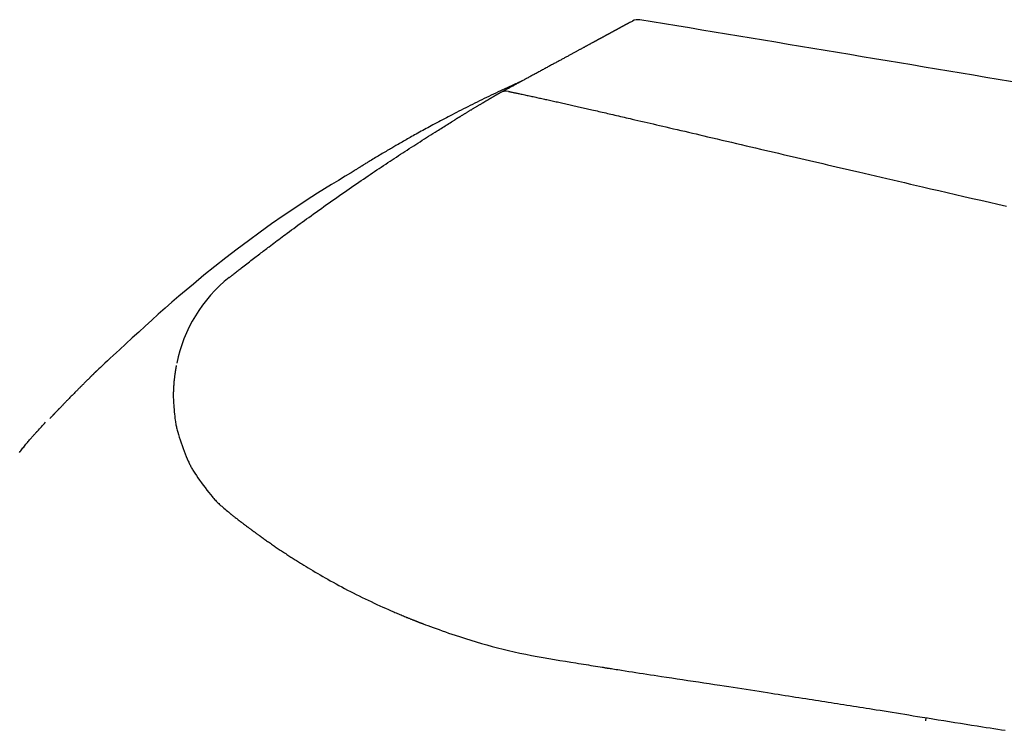
# Model space of a CAD drawing. Extents: x 0 to 2000, y 115 to 2915.
# Drawn here: x 610 to 694, y 1062 to 1123 of the extents above; entities that cross this region are included whole.
import ezdxf

# ---------------------------------------------------------------- set-up
doc = ezdxf.new("R2010")
doc.units = 0
doc.header["$MEASUREMENT"] = 0
doc.layers.add('便座', color=7, linetype='CONTINUOUS')

msp = doc.modelspace()

# ---------------------------------------------------------------- linework, layer by layer
at = {"layer": '便座', "color": 6, "linetype": 'CONTINUOUS'}
for p, q in [((661.848542, 1122.726563), (662.03642, 1122.828532)), ((662.036421, 1122.828532), (662.019811, 1122.819518)), ((662.028902, 1122.824452), (662.036421, 1122.828532)), ((662.186276, 1122.895031), (662.186435, 1122.895122)), ((662.678537, 1122.937575), (662.673395, 1122.934809)), ((652.597962, 1117.702707), (652.202176, 1117.522631)), ((687.087322, 1063.036384), (687.125458, 1063.289645))]:
    msp.add_line(p, q, dxfattribs=at)
at = {"layer": '便座', "color": 6, "linetype": 'CONTINUOUS', "flags": 128}
for points in [[(661.848542, 1122.726563), (661.848219, 1122.726387), (661.847294, 1122.725885), (661.845835, 1122.725093), (661.84391, 1122.724049), (661.841588, 1122.722788), (661.838935, 1122.721349), (661.836021, 1122.719767), (661.832913, 1122.71808), (661.829678, 1122.716324), (661.826385, 1122.714537), (661.823103, 1122.712755), (661.818072, 1122.710025), (661.813205, 1122.707383), (661.808471, 1122.704814), (661.803841, 1122.702301), (661.799287, 1122.699829), (661.794778, 1122.697382), (661.790285, 1122.694943), (661.785779, 1122.692497), (661.781231, 1122.690029), (661.77661, 1122.687521), (661.771889, 1122.684958), (661.761906, 1122.67954), (661.751464, 1122.673872), (661.74064, 1122.667997), (661.729515, 1122.661958), (661.718168, 1122.6558), (661.706679, 1122.649563), (661.695127, 1122.643293), (661.683593, 1122.637033), (661.672155, 1122.630824), (661.660893, 1122.624712), (661.649888, 1122.618738), (661.640287, 1122.613527), (661.630927, 1122.608446), (661.621778, 1122.60348), (661.61281, 1122.598612), (661.603995, 1122.593827), (661.595302, 1122.589109), (661.586703, 1122.584441), (661.578168, 1122.579808), (661.569667, 1122.575194), (661.561172, 1122.570583), (661.552652, 1122.565958), (661.542516, 1122.560456), (661.532309, 1122.554916), (661.522039, 1122.549341), (661.511708, 1122.543734), (661.501324, 1122.538097), (661.490891, 1122.532434), (661.480415, 1122.526747), (661.4699, 1122.52104), (661.459352, 1122.515314), (661.448776, 1122.509573), (661.438178, 1122.50382), (661.425296, 1122.496828), (661.41239, 1122.489822), (661.399461, 1122.482804), (661.38651, 1122.475774), (661.373538, 1122.468732), (661.360546, 1122.46168), (661.347535, 1122.454617), (661.334507, 1122.447545), (661.321462, 1122.440465), (661.308403, 1122.433375), (661.295329, 1122.426279), (661.279965, 1122.417939), (661.264592, 1122.409594), (661.24922, 1122.401249), (661.233857, 1122.392909), (661.218512, 1122.384579), (661.203194, 1122.376264), (661.187912, 1122.367969), (661.172675, 1122.359698), (661.157493, 1122.351456), (661.142374, 1122.343249), (661.127326, 1122.33508), (661.110689, 1122.326049), (661.094136, 1122.317063), (661.077653, 1122.308116), (661.061225, 1122.299198), (661.044837, 1122.290301), (661.028474, 1122.281418), (661.01212, 1122.272541), (660.995761, 1122.26366), (660.979381, 1122.254768), (660.962965, 1122.245857), (660.946499, 1122.236918), (660.925727, 1122.225642), (660.904861, 1122.214315), (660.883909, 1122.20294), (660.862879, 1122.191524), (660.841781, 1122.180071), (660.820623, 1122.168585), (660.799415, 1122.157072), (660.778165, 1122.145536), (660.756881, 1122.133982), (660.735574, 1122.122414), (660.714251, 1122.110839), (660.688495, 1122.096857), (660.662716, 1122.082862), (660.6369, 1122.068847), (660.611031, 1122.054804), (660.585098, 1122.040725), (660.559084, 1122.026602), (660.532977, 1122.012429), (660.506762, 1121.998198), (660.480426, 1121.9839), (660.453954, 1121.969529), (660.427331, 1121.955076), (660.396141, 1121.938143), (660.364766, 1121.921109), (660.333243, 1121.903996), (660.301609, 1121.886822), (660.269901, 1121.869608), (660.238156, 1121.852374), (660.206413, 1121.83514), (660.174706, 1121.817927), (660.143075, 1121.800754), (660.111555, 1121.783641), (660.080184, 1121.76661), (660.051385, 1121.750975), (660.022741, 1121.735424), (659.994248, 1121.719955), (659.965902, 1121.704565), (659.937699, 1121.689253), (659.909635, 1121.674017), (659.881706, 1121.658854), (659.853909, 1121.643762), (659.826239, 1121.62874), (659.798693, 1121.613785), (659.771267, 1121.598895), (659.747253, 1121.585857), (659.723323, 1121.572865), (659.699474, 1121.559917), (659.675701, 1121.547009), (659.651998, 1121.53414), (659.628361, 1121.521307), (659.604785, 1121.508507), (659.581266, 1121.495738), (659.557798, 1121.482997), (659.534378, 1121.470281), (659.511, 1121.457588), (659.488655, 1121.445456), (659.46634, 1121.433341), (659.444051, 1121.421239), (659.421783, 1121.409149), (659.399531, 1121.397068), (659.377292, 1121.384994), (659.355061, 1121.372923), (659.332833, 1121.360855), (659.310605, 1121.348786), (659.28837, 1121.336714), (659.266126, 1121.324637), (659.241543, 1121.31129), (659.216937, 1121.29793), (659.192301, 1121.284554), (659.16763, 1121.271159), (659.142917, 1121.257741), (659.118156, 1121.244297), (659.093341, 1121.230824), (659.068467, 1121.217319), (659.043527, 1121.203778), (659.018515, 1121.190198), (658.993425, 1121.176575), (658.962702, 1121.159894), (658.931864, 1121.143151), (658.900921, 1121.126351), (658.869883, 1121.109499), (658.83876, 1121.092601), (658.807563, 1121.075663), (658.776301, 1121.05869), (658.744985, 1121.041687), (658.713625, 1121.02466), (658.68223, 1121.007614), (658.650811, 1120.990555), (658.613676, 1120.970393), (658.576525, 1120.950222), (658.539364, 1120.930045), (658.502196, 1120.909865), (658.465025, 1120.889684), (658.427858, 1120.869503), (658.390696, 1120.849327), (658.353546, 1120.829156), (658.316412, 1120.808993), (658.279297, 1120.788842), (658.242207, 1120.768703), (658.200027, 1120.745801), (658.15788, 1120.722917), (658.115764, 1120.70005), (658.073675, 1120.677197), (658.031609, 1120.654356), (657.989564, 1120.631527), (657.947535, 1120.608706), (657.905519, 1120.585892), (657.863512, 1120.563084), (657.821512, 1120.540279), (657.779515, 1120.517475), (657.731916, 1120.491629), (657.684319, 1120.465785), (657.636729, 1120.439943), (657.589147, 1120.414107), (657.541578, 1120.388277), (657.494024, 1120.362455), (657.44649, 1120.336643), (657.398978, 1120.310844), (657.351492, 1120.285058), (657.304035, 1120.259288), (657.25661, 1120.233535), (657.203106, 1120.204482), (657.149637, 1120.175446), (657.09619, 1120.146423), (657.042756, 1120.117406), (656.989323, 1120.088389), (656.935879, 1120.059367), (656.882413, 1120.030332), (656.828915, 1120.001279), (656.775373, 1119.972202), (656.721775, 1119.943095), (656.668111, 1119.913952), (656.606181, 1119.880319), (656.544157, 1119.846635), (656.482049, 1119.812904), (656.419865, 1119.779133), (656.357616, 1119.745325), (656.29531, 1119.711486), (656.232958, 1119.677622), (656.170567, 1119.643736), (656.108148, 1119.609835), (656.04571, 1119.575923), (655.983262, 1119.542005), (655.913402, 1119.504061), (655.843529, 1119.466109), (655.773632, 1119.428143), (655.703696, 1119.390157), (655.633711, 1119.352143), (655.563663, 1119.314094), (655.493541, 1119.276005), (655.423333, 1119.237867), (655.353025, 1119.199676), (655.282605, 1119.161423), (655.212062, 1119.123103), (655.134872, 1119.081172), (655.057543, 1119.039164), (654.980098, 1118.997092), (654.902557, 1118.954969), (654.824946, 1118.912806), (654.747285, 1118.870615), (654.669599, 1118.82841), (654.591909, 1118.786203), (654.514238, 1118.744005), (654.436609, 1118.70183), (654.359045, 1118.659689), (654.281189, 1118.617389), (654.20341, 1118.57513), (654.125698, 1118.532907), (654.048042, 1118.490714), (653.970432, 1118.448544), (653.892856, 1118.406393), (653.815304, 1118.364255), (653.737765, 1118.322122), (653.660229, 1118.279991), (653.582685, 1118.237855), (653.505122, 1118.195707), (653.430504, 1118.15516), (653.355869, 1118.114602), (653.281227, 1118.074041), (653.206589, 1118.033481), (653.131964, 1117.992927), (653.057364, 1117.952386), (652.982798, 1117.911864), (652.908277, 1117.871365), (652.83381, 1117.830895), (652.759409, 1117.79046), (652.685084, 1117.750066), (652.617895, 1117.71355), (652.550725, 1117.677044), (652.483523, 1117.640519), (652.416238, 1117.60395), (652.348819, 1117.567307), (652.281216, 1117.530563), (652.213376, 1117.493691), (652.145249, 1117.456662), (652.076784, 1117.419448), (652.00793, 1117.382023), (651.938636, 1117.344358), (651.877604, 1117.311184), (651.816288, 1117.277855), (651.754778, 1117.24442), (651.693167, 1117.21093), (651.631546, 1117.177434), (651.570006, 1117.143982), (651.50864, 1117.110624), (651.447538, 1117.077409), (651.386794, 1117.044388), (651.326497, 1117.011611), (651.26674, 1116.979126), (651.229539, 1116.958903), (651.192587, 1116.938814), (651.155883, 1116.918861), (651.119427, 1116.899043), (651.083218, 1116.879358), (651.047257, 1116.859809), (651.011544, 1116.840393), (650.976077, 1116.821112), (650.940857, 1116.801965), (650.905883, 1116.782952), (650.871155, 1116.764072), (650.855628, 1116.755631), (650.840399, 1116.747352), (650.825717, 1116.73937), (650.811831, 1116.731821), (650.79899, 1116.72484), (650.787443, 1116.718563), (650.777437, 1116.713123), (650.769222, 1116.708657), (650.763046, 1116.705299), (650.759158, 1116.703186), (650.757807, 1116.702451)], [(652.597927, 1117.702689), (652.594166, 1117.700995), (652.583329, 1117.696115), (652.566084, 1117.68835), (652.543097, 1117.677999), (652.515038, 1117.665364), (652.482575, 1117.650745), (652.446374, 1117.634444), (652.407104, 1117.616761), (652.365432, 1117.597996), (652.322028, 1117.578451), (652.277558, 1117.558426), (652.166576, 1117.508445), (652.053359, 1117.457428), (651.938064, 1117.405412), (651.820847, 1117.352439), (651.701864, 1117.298546), (651.581271, 1117.243775), (651.459226, 1117.188164), (651.335883, 1117.131753), (651.211401, 1117.074582), (651.085935, 1117.01669), (650.959641, 1116.958116), (650.765804, 1116.867596), (650.570657, 1116.77574), (650.37445, 1116.682704), (650.177431, 1116.588646), (649.979851, 1116.493721), (649.781959, 1116.398085), (649.584005, 1116.301895), (649.386238, 1116.205306), (649.188908, 1116.108476), (648.992265, 1116.01156), (648.796557, 1115.914715), (648.595613, 1115.814894), (648.395917, 1115.715304), (648.19745, 1115.615933), (648.000195, 1115.516769), (647.804135, 1115.417801), (647.609252, 1115.319017), (647.415529, 1115.220406), (647.222947, 1115.121957), (647.03149, 1115.023656), (646.841139, 1114.925494), (646.651878, 1114.827459), (646.485054, 1114.740678), (646.319007, 1114.653958), (646.153675, 1114.567269), (645.988995, 1114.480581), (645.824901, 1114.393864), (645.661332, 1114.307088), (645.498223, 1114.220224), (645.335512, 1114.133241), (645.173133, 1114.046111), (645.011025, 1113.958803), (644.849124, 1113.871287), (644.708564, 1113.795052), (644.568113, 1113.718637), (644.427771, 1113.642042), (644.287538, 1113.565267), (644.147415, 1113.488312), (644.007402, 1113.411176), (643.867499, 1113.333859), (643.727707, 1113.256361), (643.588026, 1113.178682), (643.448458, 1113.10082), (643.309001, 1113.022777), (643.190735, 1112.956401), (643.072647, 1112.889949), (642.954831, 1112.823479), (642.837384, 1112.757046), (642.720401, 1112.690706), (642.603979, 1112.624517), (642.488212, 1112.558533), (642.373197, 1112.492811), (642.25903, 1112.427408), (642.145807, 1112.36238), (642.033623, 1112.297783), (641.942069, 1112.244939), (641.851014, 1112.192267), (641.760191, 1112.139611), (641.669329, 1112.086811), (641.57816, 1112.033711), (641.486414, 1111.980153), (641.393823, 1111.925979), (641.300116, 1111.871031), (641.205025, 1111.815152), (641.10828, 1111.758184), (641.009613, 1111.69997), (640.90011, 1111.635236), (640.788512, 1111.569131), (640.675312, 1111.501942), (640.560998, 1111.433954), (640.446064, 1111.365454), (640.330998, 1111.296726), (640.216293, 1111.228058), (640.102438, 1111.159734), (639.989925, 1111.09204), (639.879245, 1111.025263), (639.770889, 1110.959689), (639.704018, 1110.919112), (639.638244, 1110.879119), (639.573548, 1110.839703), (639.509908, 1110.800858), (639.447305, 1110.762577), (639.385719, 1110.724853), (639.32513, 1110.68768), (639.265518, 1110.65105), (639.206864, 1110.614958), (639.149146, 1110.579397), (639.092346, 1110.544359), (639.058672, 1110.523569), (639.025188, 1110.502882), (638.991759, 1110.482214), (638.958252, 1110.461482), (638.924532, 1110.440601), (638.890466, 1110.419488), (638.855919, 1110.398061), (638.820759, 1110.376234), (638.784851, 1110.353925), (638.748061, 1110.331049), (638.710256, 1110.307524), (638.672011, 1110.283707), (638.632837, 1110.259295), (638.592917, 1110.234401), (638.552433, 1110.209138), (638.511567, 1110.18362), (638.470504, 1110.157961), (638.429424, 1110.132274), (638.38851, 1110.106673), (638.347946, 1110.081271), (638.307914, 1110.056182), (638.268596, 1110.031519), (638.245406, 1110.016962), (638.222498, 1110.002574), (638.199831, 1109.988329), (638.177365, 1109.974203), (638.155059, 1109.960168), (638.132872, 1109.946201), (638.110764, 1109.932275), (638.088693, 1109.918365), (638.066619, 1109.904446), (638.0445, 1109.890491), (638.022298, 1109.876476), (638.01078, 1109.869203), (637.999456, 1109.862049)], [(650.757807, 1116.702451), (650.757743, 1116.702416), (650.757561, 1116.702317), (650.757274, 1116.702159), (650.756893, 1116.70195), (650.756432, 1116.701697), (650.755903, 1116.701407), (650.755319, 1116.701087), (650.754693, 1116.700744), (650.754037, 1116.700384), (650.753364, 1116.700015), (650.752687, 1116.699644), (650.751359, 1116.698915), (650.750059, 1116.698202), (650.748782, 1116.697502), (650.747523, 1116.69681), (650.746275, 1116.696125), (650.745035, 1116.695444), (650.743796, 1116.694762), (650.742554, 1116.694078), (650.741302, 1116.693387), (650.740036, 1116.692688), (650.73875, 1116.691977), (650.735833, 1116.690361), (650.732809, 1116.688681), (650.729691, 1116.686944), (650.726494, 1116.68516), (650.723231, 1116.683336), (650.719918, 1116.68148), (650.716567, 1116.679602), (650.713194, 1116.677707), (650.709811, 1116.675806), (650.706433, 1116.673906), (650.703075, 1116.672015), (650.699032, 1116.669736), (650.695034, 1116.667481), (650.691075, 1116.665246), (650.687152, 1116.663029), (650.683259, 1116.660827), (650.679393, 1116.658639), (650.675547, 1116.656461), (650.671719, 1116.65429), (650.667903, 1116.652125), (650.664094, 1116.649963), (650.660288, 1116.647801), (650.655766, 1116.645231), (650.651242, 1116.642658), (650.646716, 1116.640082), (650.642189, 1116.637503), (650.63766, 1116.634923), (650.633131, 1116.63234), (650.628601, 1116.629756), (650.624071, 1116.62717), (650.619542, 1116.624583), (650.615013, 1116.621996), (650.610484, 1116.619407), (650.605297, 1116.616441), (650.60011, 1116.613473), (650.594925, 1116.610505), (650.589742, 1116.607537), (650.58456, 1116.604568), (650.579379, 1116.601598), (650.574198, 1116.598627), (650.569019, 1116.595656), (650.56384, 1116.592684), (650.558663, 1116.589712), (650.553485, 1116.586738), (650.547678, 1116.583402), (650.541872, 1116.580065), (650.536066, 1116.576727), (650.530261, 1116.573388), (650.524456, 1116.570048), (650.518652, 1116.566707), (650.512848, 1116.563366), (650.507045, 1116.560024), (650.501242, 1116.55668), (650.49544, 1116.553336), (650.489638, 1116.549992), (650.483244, 1116.546304), (650.476852, 1116.542617), (650.470464, 1116.538931), (650.464084, 1116.535249), (650.457712, 1116.53157), (650.451352, 1116.527897), (650.445004, 1116.52423), (650.438671, 1116.52057), (650.432356, 1116.51692), (650.42606, 1116.51328), (650.419785, 1116.509651), (650.412992, 1116.505721), (650.40623, 1116.501809), (650.399503, 1116.497916), (650.392817, 1116.494045), (650.386175, 1116.490199), (650.37958, 1116.486379), (650.373038, 1116.482589), (650.366552, 1116.478831), (650.360127, 1116.475107), (650.353765, 1116.471419), (650.347473, 1116.46777), (650.339993, 1116.463432), (650.3326, 1116.459143), (650.325277, 1116.454894), (650.318008, 1116.450674), (650.310773, 1116.446474), (650.303556, 1116.442283), (650.296339, 1116.438091), (650.289104, 1116.433887), (650.281835, 1116.429663), (650.274513, 1116.425407), (650.267121, 1116.42111), (650.253869, 1116.413403), (650.240364, 1116.405548), (650.226627, 1116.397554), (650.212677, 1116.389435), (650.198536, 1116.381201), (650.184223, 1116.372865), (650.169758, 1116.364437), (650.155161, 1116.35593), (650.140451, 1116.347354), (650.12565, 1116.338722), (650.110777, 1116.330046), (650.089106, 1116.317397), (650.067347, 1116.304691), (650.045522, 1116.29194), (650.023653, 1116.279157), (650.001759, 1116.266354), (649.979864, 1116.253544), (649.957989, 1116.240739), (649.936155, 1116.227952), (649.914383, 1116.215196), (649.892695, 1116.202483), (649.871112, 1116.189825), (649.845654, 1116.174887), (649.82036, 1116.160036), (649.795213, 1116.145265), (649.770199, 1116.130563), (649.745303, 1116.115923), (649.720509, 1116.101335), (649.695802, 1116.086792), (649.671166, 1116.072284), (649.646587, 1116.057802), (649.622048, 1116.043339), (649.597535, 1116.028885), (649.567129, 1116.010948), (649.536725, 1115.993004), (649.506314, 1115.975047), (649.475881, 1115.957068), (649.445416, 1115.939061), (649.414905, 1115.921018), (649.384337, 1115.902931), (649.3537, 1115.884794), (649.32298, 1115.866598), (649.292166, 1115.848338), (649.261246, 1115.830004), (649.221181, 1115.806233), (649.180917, 1115.782327), (649.140452, 1115.758285), (649.099783, 1115.734105), (649.058909, 1115.709785), (649.017828, 1115.685324), (648.976537, 1115.66072), (648.935035, 1115.635973), (648.89332, 1115.61108), (648.851389, 1115.58604), (648.809241, 1115.560851), (648.759646, 1115.531188), (648.70981, 1115.501356), (648.659794, 1115.471391), (648.609657, 1115.44133), (648.55946, 1115.411209), (648.509263, 1115.381066), (648.459125, 1115.350935), (648.409106, 1115.320854), (648.359267, 1115.290859), (648.309668, 1115.260986), (648.260368, 1115.231273), (648.215902, 1115.204454), (648.171685, 1115.177769), (648.12767, 1115.151187), (648.083809, 1115.124682), (648.040055, 1115.098224), (647.996361, 1115.071786), (647.952678, 1115.045339), (647.908961, 1115.018854), (647.865161, 1114.992304), (647.821231, 1114.965659), (647.777124, 1114.938892), (647.738355, 1114.915353), (647.699451, 1114.89172), (647.660449, 1114.868015), (647.621386, 1114.844259), (647.582298, 1114.820473), (647.543222, 1114.79668), (647.504195, 1114.7729), (647.465254, 1114.749156), (647.426435, 1114.725469), (647.387776, 1114.70186), (647.349314, 1114.678351), (647.323389, 1114.662494), (647.297565, 1114.64669), (647.271834, 1114.630934), (647.246188, 1114.615224), (647.220622, 1114.599556), (647.195128, 1114.583927), (647.169698, 1114.568333), (647.144327, 1114.552771), (647.119007, 1114.537238), (647.093731, 1114.521731), (647.068492, 1114.506245), (647.055948, 1114.498548), (647.043618, 1114.490982), (647.031709, 1114.483675), (647.020427, 1114.476753), (647.009979, 1114.470342), (647.000572, 1114.46457), (646.992411, 1114.459563), (646.985705, 1114.455448), (646.980659, 1114.452352), (646.977479, 1114.450401), (646.976374, 1114.449723)], [(651.460197, 1116.816321), (651.462677, 1116.815811), (651.469808, 1116.814343), (651.481128, 1116.812012), (651.496174, 1116.808914), (651.514485, 1116.805144), (651.535598, 1116.800797), (651.55905, 1116.795969), (651.584381, 1116.790753), (651.611126, 1116.785247), (651.638825, 1116.779544), (651.667014, 1116.77374), (651.726488, 1116.761494), (651.786121, 1116.749213), (651.845947, 1116.736885), (651.905997, 1116.724501), (651.966306, 1116.71205), (652.026908, 1116.699523), (652.087834, 1116.686909), (652.149119, 1116.674198), (652.210796, 1116.66138), (652.272898, 1116.648444), (652.335459, 1116.635381), (652.43476, 1116.614578), (652.535089, 1116.593479), (652.636261, 1116.572127), (652.738089, 1116.550566), (652.840386, 1116.528841), (652.942965, 1116.506994), (653.045641, 1116.485071), (653.148226, 1116.463114), (653.250534, 1116.441168), (653.352379, 1116.419276), (653.453574, 1116.397481), (653.563119, 1116.373845), (653.671758, 1116.350358), (653.77958, 1116.327003), (653.886677, 1116.30376), (653.993139, 1116.280611), (654.099056, 1116.257536), (654.204518, 1116.234517), (654.309616, 1116.211536), (654.41444, 1116.188572), (654.51908, 1116.165607), (654.623627, 1116.142623), (654.736803, 1116.117698), (654.849975, 1116.092728), (654.963143, 1116.067716), (655.076309, 1116.042662), (655.189472, 1116.017567), (655.302632, 1115.992433), (655.415789, 1115.96726), (655.528944, 1115.942051), (655.642096, 1115.916805), (655.755246, 1115.891524), (655.868394, 1115.866209), (655.989858, 1115.838997), (656.111284, 1115.811756), (656.232636, 1115.784496), (656.353877, 1115.757226), (656.474971, 1115.729954), (656.595883, 1115.70269), (656.716575, 1115.675443), (656.837013, 1115.648223), (656.95716, 1115.621038), (657.076979, 1115.593897), (657.196435, 1115.566809), (657.323139, 1115.538048), (657.449459, 1115.509343), (657.575461, 1115.48068), (657.701214, 1115.452046), (657.826786, 1115.423425), (657.952243, 1115.394803), (658.077655, 1115.366166), (658.203087, 1115.3375), (658.328609, 1115.30879), (658.454287, 1115.280022), (658.58019, 1115.251181), (658.727873, 1115.217326), (658.875812, 1115.183386), (659.023862, 1115.149395), (659.171877, 1115.115389), (659.319714, 1115.081399), (659.467228, 1115.047462), (659.614273, 1115.01361), (659.760706, 1114.979878), (659.906382, 1114.946301), (660.051155, 1114.912911), (660.194882, 1114.879744), (660.361553, 1114.841259), (660.5269, 1114.803054), (660.691231, 1114.76506), (660.854853, 1114.727205), (661.018072, 1114.68942), (661.181194, 1114.651634), (661.344527, 1114.613777), (661.508377, 1114.575778), (661.673051, 1114.537567), (661.838855, 1114.499074), (662.006097, 1114.460229), (662.25755, 1114.401791), (662.512413, 1114.342523), (662.770248, 1114.282529), (663.030618, 1114.22191), (663.293085, 1114.160772), (663.557213, 1114.099215), (663.822564, 1114.037344), (664.088701, 1113.975261), (664.355187, 1113.91307), (664.621585, 1113.850873), (664.887456, 1113.788774), (665.213102, 1113.71268), (665.537621, 1113.636814), (665.861343, 1113.561104), (666.184596, 1113.485474), (666.507708, 1113.40985), (666.831009, 1113.334159), (667.154827, 1113.258326), (667.47949, 1113.182278), (667.805328, 1113.10594), (668.13267, 1113.029238), (668.461842, 1112.952098), (668.866399, 1112.857284), (669.273588, 1112.761846), (669.682822, 1112.665924), (670.093516, 1112.569656), (670.505082, 1112.473182), (670.916933, 1112.37664), (671.328485, 1112.280169), (671.739149, 1112.18391), (672.148339, 1112.088), (672.555469, 1111.992579), (672.959952, 1111.897786), (673.354316, 1111.805374), (673.745688, 1111.713673), (674.134194, 1111.622655), (674.519963, 1111.532292), (674.903123, 1111.442555), (675.283803, 1111.353415), (675.662129, 1111.264843), (676.038231, 1111.176811), (676.412236, 1111.08929), (676.784272, 1111.002251), (677.154467, 1110.915667), (677.537798, 1110.826036), (677.919552, 1110.7368), (678.300005, 1110.647896), (678.679434, 1110.559258), (679.058115, 1110.470822), (679.436326, 1110.382523), (679.814341, 1110.294297), (680.192438, 1110.206079), (680.570894, 1110.117805), (680.949984, 1110.02941), (681.329985, 1109.94083), (681.810841, 1109.828778), (682.293973, 1109.71624), (682.779771, 1109.603128), (683.268624, 1109.489353), (683.760919, 1109.374828), (684.257045, 1109.259462), (684.757391, 1109.14317), (685.262347, 1109.02586), (685.772299, 1108.907447), (686.287638, 1108.78784), (686.808751, 1108.666952), (687.498998, 1108.50692), (688.198453, 1108.344857), (688.905789, 1108.181075), (689.619681, 1108.015885), (690.338802, 1107.849598), (691.061828, 1107.682524), (691.787431, 1107.514975), (692.514285, 1107.347261), (693.241066, 1107.179694), (693.966447, 1107.012583)], [(627.624586, 1100.922542), (627.627685, 1100.924981), (627.636596, 1100.931995), (627.650736, 1100.943126), (627.669524, 1100.957917), (627.692381, 1100.975909), (627.718724, 1100.996646), (627.747972, 1101.01967), (627.779545, 1101.044524), (627.812862, 1101.07075), (627.84734, 1101.097891), (627.8824, 1101.125489), (627.952718, 1101.180842), (628.023098, 1101.236235), (628.093602, 1101.291709), (628.164291, 1101.347306), (628.235229, 1101.403067), (628.306476, 1101.459032), (628.378094, 1101.515241), (628.450146, 1101.571736), (628.522693, 1101.628558), (628.595797, 1101.685747), (628.669521, 1101.743344), (628.781295, 1101.830516), (628.894267, 1101.918448), (629.008106, 1102.006889), (629.122477, 1102.095591), (629.237048, 1102.184301), (629.351487, 1102.272772), (629.465459, 1102.360752), (629.578631, 1102.447992), (629.690672, 1102.534241), (629.801248, 1102.61925), (629.910026, 1102.702769), (630.016763, 1102.784615), (630.121644, 1102.864932), (630.224944, 1102.94393), (630.326936, 1103.02182), (630.427896, 1103.098813), (630.528098, 1103.17512), (630.627816, 1103.250951), (630.727325, 1103.326516), (630.8269, 1103.402028), (630.926814, 1103.477695), (631.027342, 1103.55373), (631.16283, 1103.656057), (631.29978, 1103.759318), (631.438071, 1103.863419), (631.577581, 1103.968263), (631.718189, 1104.073757), (631.859773, 1104.179804), (632.002213, 1104.286311), (632.145387, 1104.393181), (632.289173, 1104.500319), (632.43345, 1104.607631), (632.578096, 1104.715022), (632.759066, 1104.849098), (632.940478, 1104.983183), (633.122386, 1105.117312), (633.304846, 1105.251519), (633.487912, 1105.38584), (633.671639, 1105.520309), (633.856081, 1105.654962), (634.041294, 1105.789832), (634.227333, 1105.924956), (634.414252, 1106.060367), (634.602105, 1106.196101), (634.820825, 1106.353692), (635.040657, 1106.511615), (635.261386, 1106.669721), (635.482797, 1106.827861), (635.704676, 1106.985888), (635.926806, 1107.143653), (636.148973, 1107.301009), (636.370963, 1107.457806), (636.592559, 1107.613898), (636.813548, 1107.769134), (637.033713, 1107.923369), (637.241187, 1108.068322), (637.447809, 1108.212301), (637.653658, 1108.355364), (637.85881, 1108.497566), (638.063344, 1108.638966), (638.267338, 1108.77962), (638.47087, 1108.919584), (638.674019, 1109.058917), (638.876861, 1109.197675), (639.079475, 1109.335915), (639.281939, 1109.473694), (639.469777, 1109.601202), (639.657584, 1109.728381), (639.84539, 1109.855252), (640.033224, 1109.981833), (640.221118, 1110.108144), (640.409101, 1110.234205), (640.597204, 1110.360034), (640.785458, 1110.485652), (640.973892, 1110.611078), (641.162536, 1110.736331), (641.351422, 1110.861432), (641.530098, 1110.979481), (641.70917, 1111.097511), (641.888793, 1111.215624), (642.069124, 1111.333918), (642.250315, 1111.452495), (642.432522, 1111.571454), (642.6159, 1111.690898), (642.800603, 1111.810925), (642.986786, 1111.931636), (643.174604, 1112.053132), (643.364211, 1112.175513), (643.544423, 1112.291582), (643.726014, 1112.408294), (643.908639, 1112.525416), (644.091956, 1112.642718), (644.275618, 1112.759968), (644.459283, 1112.876935), (644.642605, 1112.993388), (644.825241, 1113.109094), (645.006846, 1113.223824), (645.187076, 1113.337345), (645.365587, 1113.449426), (645.479897, 1113.521002), (645.593409, 1113.591935), (645.706189, 1113.66228), (645.8183, 1113.732091), (645.929806, 1113.801423), (646.040773, 1113.870331), (646.151263, 1113.93887), (646.261343, 1114.007095), (646.371076, 1114.07506), (646.480526, 1114.142821), (646.589758, 1114.210431), (646.642415, 1114.243022), (646.694169, 1114.275055), (646.744155, 1114.305993), (646.791505, 1114.3353), (646.835352, 1114.362439), (646.874832, 1114.386874), (646.909076, 1114.40807), (646.937219, 1114.425488), (646.958394, 1114.438594), (646.971734, 1114.446851), (646.976374, 1114.449723)], [(637.98398, 1109.837663), (637.520942, 1109.567103), (636.936284, 1109.220182), (636.345002, 1108.863317), (635.74688, 1108.495604), (635.141707, 1108.116144), (634.182076, 1107.49853), (633.208988, 1106.853385), (632.226733, 1106.184079), (631.239603, 1105.49398), (630.251889, 1104.786461), (629.267883, 1104.064889), (628.291877, 1103.332635), (627.328163, 1102.59307), (626.38103, 1101.849563), (625.454773, 1101.105485), (624.55368, 1100.364204), (623.930851, 1099.841024), (623.321691, 1099.320819), (622.725006, 1098.803455), (622.139606, 1098.288794), (621.564298, 1097.776702), (620.997889, 1097.267042), (620.439187, 1096.759678), (619.887002, 1096.254475), (619.340139, 1095.751297), (618.797408, 1095.250007), (618.257615, 1094.750471), (617.987762, 1094.500661), (617.722746, 1094.25533), (617.466963, 1094.018546), (617.224809, 1093.794379), (617.00068, 1093.586898), (616.798972, 1093.400172), (616.624081, 1093.238272), (616.480402, 1093.105265), (616.372332, 1093.005222), (616.304266, 1092.942212), (616.280601, 1092.920305)], [(616.280601, 1092.920305), (616.280218, 1092.919929), (616.279115, 1092.918848), (616.277364, 1092.917132), (616.275035, 1092.91485), (616.272199, 1092.912071), (616.268927, 1092.908865), (616.26529, 1092.905301), (616.261359, 1092.901448), (616.257204, 1092.897376), (616.252896, 1092.893155), (616.248506, 1092.888853), (616.238549, 1092.879095), (616.228534, 1092.86928), (616.218458, 1092.859405), (616.208321, 1092.849468), (616.19812, 1092.839468), (616.187853, 1092.829402), (616.177519, 1092.819267), (616.167116, 1092.809063), (616.156642, 1092.798787), (616.146095, 1092.788436), (616.135475, 1092.77801), (616.117619, 1092.760472), (616.09959, 1092.742756), (616.081427, 1092.724899), (616.06317, 1092.70694), (616.044856, 1092.688918), (616.026525, 1092.670871), (616.008214, 1092.652837), (615.989964, 1092.634856), (615.971812, 1092.616965), (615.953798, 1092.599203), (615.93596, 1092.581609), (615.914871, 1092.5608), (615.894043, 1092.54024), (615.87343, 1092.519883), (615.852984, 1092.499682), (615.83266, 1092.479592), (615.812409, 1092.459567), (615.792187, 1092.439559), (615.771944, 1092.419524), (615.751636, 1092.399414), (615.731215, 1092.379184), (615.710634, 1092.358787), (615.681486, 1092.329886), (615.65201, 1092.300643), (615.62228, 1092.271134), (615.592373, 1092.241433), (615.562365, 1092.211616), (615.532331, 1092.181758), (615.502349, 1092.151936), (615.472492, 1092.122223), (615.442838, 1092.092695), (615.413462, 1092.063429), (615.38444, 1092.034498), (615.352462, 1092.0026), (615.320938, 1091.971133), (615.289782, 1091.940012), (615.258909, 1091.909152), (615.228236, 1091.878468), (615.197676, 1091.847877), (615.167145, 1091.817295), (615.136559, 1091.786635), (615.105832, 1091.755815), (615.07488, 1091.72475), (615.043618, 1091.693355), (614.997025, 1091.646531), (614.949641, 1091.598873), (614.901527, 1091.550442), (614.852741, 1091.501297), (614.803345, 1091.451497), (614.7534, 1091.401103), (614.702964, 1091.350173), (614.652099, 1091.298769), (614.600865, 1091.246949), (614.549322, 1091.194773), (614.49753, 1091.1423), (614.437695, 1091.081624), (614.377661, 1091.020683), (614.317476, 1090.959526), (614.257191, 1090.898202), (614.196854, 1090.836759), (614.136515, 1090.775246), (614.076225, 1090.713712), (614.016031, 1090.652205), (613.955985, 1090.590774), (613.896135, 1090.529468), (613.836531, 1090.468335), (613.787297, 1090.417776), (613.738304, 1090.367411), (613.689593, 1090.317283), (613.641202, 1090.267432), (613.593169, 1090.2179), (613.545533, 1090.168729), (613.498333, 1090.11996), (613.451608, 1090.071635), (613.405397, 1090.023796), (613.359737, 1089.976484), (613.314668, 1089.929741), (613.28738, 1089.901417), (613.260355, 1089.873352), (613.233621, 1089.845575), (613.207205, 1089.818115), (613.181134, 1089.791003), (613.155437, 1089.764266), (613.13014, 1089.737936), (613.10527, 1089.71204), (613.080856, 1089.68661), (613.056924, 1089.661674), (613.033502, 1089.637262), (613.021059, 1089.62429), (613.00873, 1089.611436), (612.996475, 1089.598655), (612.98425, 1089.585904), (612.972013, 1089.573138), (612.959724, 1089.560313), (612.947338, 1089.547386), (612.934816, 1089.534313), (612.922113, 1089.521048), (612.909189, 1089.507549), (612.896002, 1089.493772), (612.882681, 1089.479851), (612.869089, 1089.465645), (612.855254, 1089.451181), (612.841204, 1089.436489), (612.826966, 1089.421597), (612.812569, 1089.406536), (612.798039, 1089.391333), (612.783406, 1089.376017), (612.768695, 1089.360618), (612.753936, 1089.345165), (612.739156, 1089.329687), (612.724866, 1089.314718), (612.710564, 1089.299733), (612.696234, 1089.284716), (612.681858, 1089.269646), (612.667418, 1089.254507), (612.652896, 1089.239279), (612.638276, 1089.223943), (612.62354, 1089.208483), (612.60867, 1089.192878), (612.593649, 1089.177112), (612.578459, 1089.161165), (612.563786, 1089.145756), (612.54899, 1089.130217), (612.534121, 1089.114596), (612.519225, 1089.098945), (612.504351, 1089.083314), (612.489546, 1089.067752), (612.474859, 1089.052311), (612.460337, 1089.037041), (612.446029, 1089.021991), (612.431982, 1089.007212), (612.418244, 1088.992755), (612.410546, 1088.984652), (612.402946, 1088.976651), (612.395425, 1088.968732), (612.387964, 1088.960875), (612.380543, 1088.95306), (612.373144, 1088.945267), (612.365749, 1088.937477), (612.358338, 1088.92967), (612.350892, 1088.921826), (612.343392, 1088.913925), (612.33582, 1088.905948), (612.33191, 1088.901828), (612.328045, 1088.897756), (612.324294, 1088.893804), (612.320725, 1088.890045), (612.317409, 1088.886551), (612.314413, 1088.883395), (612.311808, 1088.88065), (612.309661, 1088.878388), (612.308042, 1088.876683), (612.30702, 1088.875606), (612.306664, 1088.875231)], [(623.099067, 1093.398349), (623.098442, 1093.395037), (623.096667, 1093.385617), (623.093893, 1093.370866), (623.09027, 1093.351562), (623.085947, 1093.328482), (623.081076, 1093.302401), (623.075807, 1093.274099), (623.07029, 1093.24435), (623.064675, 1093.213933), (623.059114, 1093.183625), (623.053755, 1093.154201), (623.04859, 1093.125556), (623.043752, 1093.098394), (623.039196, 1093.072445), (623.034879, 1093.047441), (623.030753, 1093.023115), (623.026776, 1092.999196), (623.022902, 1092.975418), (623.019085, 1092.951511), (623.015282, 1092.927207), (623.011447, 1092.902238), (623.007536, 1092.876336), (622.999353, 1092.820956), (622.990813, 1092.761753), (622.982048, 1092.699753), (622.973192, 1092.635978), (622.964377, 1092.571455), (622.955735, 1092.507205), (622.947399, 1092.444255), (622.939502, 1092.383628), (622.932176, 1092.326349), (622.925554, 1092.27344), (622.919768, 1092.225928), (622.917219, 1092.20442), (622.914887, 1092.184265), (622.912744, 1092.165205), (622.910764, 1092.146983), (622.90892, 1092.129341), (622.907185, 1092.112022), (622.905534, 1092.09477), (622.903938, 1092.077326), (622.902371, 1092.059433), (622.900807, 1092.040834), (622.899219, 1092.021271), (622.89422, 1091.95618), (622.888885, 1091.881993), (622.883331, 1091.800449), (622.877674, 1091.713285), (622.872031, 1091.62224), (622.866517, 1091.529052), (622.861249, 1091.435457), (622.856343, 1091.343195), (622.851914, 1091.254002), (622.84808, 1091.169617), (622.844956, 1091.091778), (622.843315, 1091.044104), (622.842033, 1090.999583), (622.841102, 1090.957672), (622.84051, 1090.917826), (622.84025, 1090.879503), (622.840312, 1090.842156), (622.840686, 1090.805244), (622.841362, 1090.768221), (622.842331, 1090.730544), (622.843585, 1090.691669), (622.845112, 1090.651051), (622.851294, 1090.515606), (622.859709, 1090.362596), (622.870183, 1090.195224), (622.882544, 1090.016694), (622.896619, 1089.83021), (622.912235, 1089.638975), (622.929219, 1089.446193), (622.947398, 1089.255068), (622.966599, 1089.068804), (622.986649, 1088.890604), (623.007376, 1088.723671), (623.021758, 1088.618256), (623.036573, 1088.518434), (623.052021, 1088.423156), (623.068306, 1088.331372), (623.085628, 1088.242032), (623.104189, 1088.154087), (623.12419, 1088.066486), (623.145833, 1087.97818), (623.16932, 1087.888119), (623.194852, 1087.795253), (623.22263, 1087.698533), (623.284168, 1087.494779), (623.353809, 1087.275747), (623.43017, 1087.045164), (623.511868, 1086.806757), (623.597518, 1086.564252), (623.685737, 1086.321376), (623.775143, 1086.081853), (623.86435, 1085.849412), (623.951976, 1085.627777), (624.036638, 1085.420676), (624.116951, 1085.231835), (624.156243, 1085.142763), (624.194517, 1085.058572), (624.232274, 1084.978323), (624.270014, 1084.901077), (624.308236, 1084.825894), (624.347442, 1084.751836), (624.38813, 1084.677963), (624.4308, 1084.603337), (624.475954, 1084.527017), (624.524091, 1084.448065), (624.57571, 1084.365542), (624.68779, 1084.191721), (624.812932, 1084.003755), (624.948928, 1083.80479), (625.09357, 1083.597975), (625.24465, 1083.386458), (625.399959, 1083.173387), (625.557288, 1082.961911), (625.71443, 1082.755176), (625.869175, 1082.556333), (626.019316, 1082.368527), (626.162643, 1082.194908), (626.23206, 1082.113253), (626.299955, 1082.035274), (626.367115, 1081.960204), (626.43433, 1081.88728), (626.502386, 1081.815736), (626.572073, 1081.744808), (626.644178, 1081.67373), (626.71949, 1081.601737), (626.798797, 1081.528065), (626.882888, 1081.451949), (626.972549, 1081.372623), (627.067414, 1081.290291), (627.165897, 1081.20608), (627.265334, 1081.122037), (627.363057, 1081.040212), (627.456401, 1080.962651), (627.542699, 1080.891403), (627.619285, 1080.828516), (627.683493, 1080.776039), (627.732657, 1080.73602), (627.76411, 1080.710506), (627.775187, 1080.701547)], [(609.699297, 1085.966264), (609.759451, 1086.043403), (609.820463, 1086.121156), (609.882339, 1086.199522), (609.945084, 1086.278505), (610.006736, 1086.355647), (610.069095, 1086.433205), (610.132042, 1086.511012), (610.195462, 1086.588903), (610.259238, 1086.666714), (610.323253, 1086.744279), (610.38739, 1086.821433), (610.451533, 1086.898011), (610.515565, 1086.973847), (610.57937, 1087.048776), (610.642829, 1087.122633), (610.684229, 1087.170443), (610.725447, 1087.217767), (610.766496, 1087.264649), (610.807394, 1087.311136), (610.848156, 1087.357273), (610.888797, 1087.403105), (610.929333, 1087.448679), (610.96978, 1087.49404), (611.010153, 1087.539233), (611.050467, 1087.584305), (611.090739, 1087.629301), (611.110483, 1087.65136), (611.129896, 1087.673047), (611.148649, 1087.693998), (611.166417, 1087.713849), (611.182875, 1087.732235), (611.197695, 1087.748792), (611.210552, 1087.763155), (611.221119, 1087.774961), (611.229071, 1087.783845), (611.234082, 1087.789443), (611.235824, 1087.791389)], [(627.775149, 1080.701501), (627.77611, 1080.70074), (627.778899, 1080.698531), (627.783375, 1080.694988), (627.789394, 1080.690221), (627.796816, 1080.684344), (627.805499, 1080.677468), (627.815301, 1080.669706), (627.82608, 1080.66117), (627.837695, 1080.651972), (627.850004, 1080.642225), (627.862864, 1080.632041), (627.909608, 1080.595029), (627.960577, 1080.554693), (628.015262, 1080.511456), (628.073157, 1080.465742), (628.133751, 1080.417977), (628.196537, 1080.368583), (628.261007, 1080.317984), (628.326651, 1080.266606), (628.392962, 1080.214871), (628.459432, 1080.163204), (628.52555, 1080.112029), (628.590952, 1080.061652), (628.655642, 1080.012056), (628.71977, 1079.963105), (628.783485, 1079.914662), (628.846934, 1079.866591), (628.910267, 1079.818756), (628.973632, 1079.771021), (629.037179, 1079.72325), (629.101054, 1079.675306), (629.165408, 1079.627053), (629.230389, 1079.578356), (629.276549, 1079.543765), (629.322264, 1079.509509), (629.3667, 1079.476211), (629.409025, 1079.444494), (629.448407, 1079.414983), (629.484014, 1079.388301), (629.515013, 1079.365072), (629.540572, 1079.345919), (629.559859, 1079.331467), (629.572041, 1079.322338), (629.576287, 1079.319156)], [(629.576287, 1079.319156), (629.578019, 1079.317886), (629.582998, 1079.314234), (629.590905, 1079.308435), (629.601416, 1079.300725), (629.61421, 1079.291341), (629.628965, 1079.280519), (629.64536, 1079.268494), (629.663073, 1079.255502), (629.681781, 1079.241781), (629.701164, 1079.227564), (629.720899, 1079.21309), (629.763663, 1079.181725), (629.806593, 1079.150248), (629.84971, 1079.11865), (629.893037, 1079.086924), (629.936598, 1079.055061), (629.980414, 1079.023053), (630.024508, 1078.990893), (630.068903, 1078.958571), (630.113622, 1078.92608), (630.158688, 1078.893412), (630.204122, 1078.860559), (630.278006, 1078.80732), (630.352767, 1078.753669), (630.428271, 1078.699697), (630.504383, 1078.645492), (630.580965, 1078.591144), (630.657883, 1078.536743), (630.735001, 1078.482378), (630.812182, 1078.428138), (630.889293, 1078.374113), (630.966195, 1078.320392), (631.042755, 1078.267065), (631.129085, 1078.207115), (631.214863, 1078.147743), (631.300153, 1078.088905), (631.38502, 1078.030558), (631.469528, 1077.972656), (631.553742, 1077.915157), (631.637726, 1077.858016), (631.721544, 1077.80119), (631.805262, 1077.744634), (631.888942, 1077.688304), (631.972651, 1077.632156), (632.066372, 1077.569529), (632.160061, 1077.507167), (632.25357, 1077.445162), (632.346752, 1077.383606), (632.43946, 1077.322591), (632.531546, 1077.262208), (632.622862, 1077.202551), (632.713262, 1077.14371), (632.802597, 1077.085778), (632.89072, 1077.028847), (632.977483, 1076.973008), (633.0718, 1076.912559), (633.164647, 1076.853321), (633.256397, 1076.795057), (633.347424, 1076.737529), (633.438102, 1076.680499), (633.528803, 1076.623729), (633.619903, 1076.566981), (633.711774, 1076.510016), (633.804791, 1076.452598), (633.899326, 1076.394488), (633.995755, 1076.335449), (634.177604, 1076.224687), (634.36628, 1076.110521), (634.561038, 1075.99345), (634.761135, 1075.873971), (634.965827, 1075.75258), (635.17437, 1075.629774), (635.386021, 1075.506052), (635.600036, 1075.38191), (635.815671, 1075.257844), (636.032182, 1075.134353), (636.248826, 1075.011934), (636.492877, 1074.87549), (636.736527, 1074.74087), (636.980152, 1074.6079), (637.22413, 1074.476404), (637.468838, 1074.346207), (637.714653, 1074.217135), (637.961953, 1074.089012), (638.211114, 1073.961663), (638.462513, 1073.834913), (638.716529, 1073.708588), (638.973537, 1073.582512), (639.223131, 1073.461679), (639.474777, 1073.341333), (639.727424, 1073.22189), (639.980019, 1073.103771), (640.23151, 1072.987391), (640.480846, 1072.87317), (640.726974, 1072.761524), (640.968843, 1072.652873), (641.205401, 1072.547634), (641.435595, 1072.446226), (641.658374, 1072.349065), (641.766933, 1072.302088), (641.873566, 1072.256191), (641.978473, 1072.211284), (642.081853, 1072.167275), (642.183907, 1072.124074), (642.284835, 1072.08159), (642.384835, 1072.039732), (642.484108, 1071.998408), (642.582854, 1071.957528), (642.681272, 1071.917001), (642.779562, 1071.876736), (642.828817, 1071.856635), (642.878089, 1071.836577), (642.927378, 1071.816562), (642.976684, 1071.796591), (643.026007, 1071.776663), (643.075346, 1071.756778), (643.124701, 1071.736938), (643.174072, 1071.717141), (643.223458, 1071.697388), (643.272858, 1071.67768), (643.322273, 1071.658015), (643.34701, 1071.64819), (643.37175, 1071.638376), (643.396493, 1071.628574), (643.421241, 1071.618782), (643.445991, 1071.609002), (643.470745, 1071.599232), (643.495503, 1071.589474), (643.520264, 1071.579727), (643.545028, 1071.569991), (643.569796, 1071.560266), (643.594567, 1071.550553), (643.606959, 1071.545698), (643.619352, 1071.540846), (643.631746, 1071.535997), (643.644141, 1071.531151), (643.656536, 1071.526307), (643.668933, 1071.521466), (643.68133, 1071.516628), (643.693728, 1071.511793), (643.706127, 1071.506961), (643.718527, 1071.502131), (643.730928, 1071.497304), (643.73713, 1071.494891), (643.743332, 1071.492479), (643.749534, 1071.490068), (643.755737, 1071.487657), (643.76194, 1071.485247), (643.768143, 1071.482837), (643.774346, 1071.480429), (643.78055, 1071.478021), (643.786753, 1071.475613), (643.792957, 1071.473207), (643.799161, 1071.470801), (643.802264, 1071.469598), (643.805366, 1071.468395), (643.808469, 1071.467193), (643.811572, 1071.465991), (643.814674, 1071.464788), (643.817777, 1071.463587), (643.82088, 1071.462385), (643.823983, 1071.461183), (643.827085, 1071.459982), (643.830188, 1071.45878), (643.833291, 1071.457579), (643.834843, 1071.456979), (643.836395, 1071.456378), (643.837946, 1071.455778), (643.839498, 1071.455178), (643.84105, 1071.454577), (643.842601, 1071.453977), (643.844153, 1071.453377), (643.845705, 1071.452776), (643.847256, 1071.452176), (643.848808, 1071.451576), (643.85036, 1071.450976), (643.851136, 1071.450676), (643.851912, 1071.450376), (643.852687, 1071.450076), (643.853463, 1071.449776), (643.854239, 1071.449476), (643.855015, 1071.449176), (643.855791, 1071.448876), (643.856567, 1071.448576), (643.857343, 1071.448276), (643.858119, 1071.447976), (643.858895, 1071.447676), (643.859283, 1071.447526), (643.859671, 1071.447376), (643.860059, 1071.447227), (643.860447, 1071.447077), (643.860835, 1071.446927), (643.861223, 1071.446777), (643.861611, 1071.446627), (643.861999, 1071.446477), (643.862387, 1071.446327), (643.862775, 1071.446177), (643.863163, 1071.446027), (643.863357, 1071.445952), (643.863551, 1071.445877), (643.863745, 1071.445802), (643.863939, 1071.445727), (643.864132, 1071.445652), (643.864326, 1071.445577), (643.86452, 1071.445502), (643.864714, 1071.445427), (643.864908, 1071.445352), (643.865102, 1071.445277), (643.865296, 1071.445202), (643.865393, 1071.445165), (643.86549, 1071.445127), (643.865587, 1071.44509), (643.865684, 1071.445053), (643.865781, 1071.445015), (643.865878, 1071.444978), (643.865975, 1071.44494), (643.866072, 1071.444903), (643.866169, 1071.444865), (643.866266, 1071.444828), (643.866363, 1071.44479), (643.866412, 1071.444771), (643.86646, 1071.444753), (643.866509, 1071.444734), (643.866557, 1071.444715), (643.866606, 1071.444696), (643.866654, 1071.444678), (643.866703, 1071.444659), (643.866751, 1071.44464), (643.8668, 1071.444622), (643.866848, 1071.444603), (643.866897, 1071.444584), (643.866921, 1071.444575), (643.866945, 1071.444565), (643.86697, 1071.444556), (643.866994, 1071.444547), (643.867018, 1071.444537), (643.867042, 1071.444528), (643.867067, 1071.444518), (643.867091, 1071.444509), (643.867115, 1071.4445), (643.867139, 1071.44449), (643.867164, 1071.444481), (643.867176, 1071.444476), (643.867188, 1071.444472), (643.8672, 1071.444467), (643.867212, 1071.444462), (643.867224, 1071.444458), (643.867236, 1071.444453), (643.867249, 1071.444448), (643.867261, 1071.444444), (643.867273, 1071.444439), (643.867285, 1071.444434), (643.867297, 1071.444429), (643.867303, 1071.444427), (643.867309, 1071.444425), (643.867315, 1071.444423), (643.867321, 1071.44442), (643.867326, 1071.444418), (643.867331, 1071.444416), (643.867336, 1071.444415), (643.86734, 1071.444413), (643.867343, 1071.444412), (643.867347, 1071.44441), (643.867349, 1071.444409), (643.86735, 1071.444409), (643.867351, 1071.444409), (643.867351, 1071.444409), (643.867352, 1071.444408), (643.867352, 1071.444408), (643.867352, 1071.444408), (643.867352, 1071.444408), (643.867353, 1071.444408), (643.867353, 1071.444408), (643.867353, 1071.444408), (643.867353, 1071.444408), (643.870866, 1071.443052), (643.881014, 1071.439137), (643.897247, 1071.432882), (643.919018, 1071.424504), (643.945777, 1071.414221), (643.976976, 1071.402249), (644.012064, 1071.388806), (644.050495, 1071.37411), (644.091718, 1071.358378), (644.135186, 1071.341828), (644.180348, 1071.324676), (644.369939, 1071.253185), (644.575885, 1071.176358), (644.796679, 1071.094836), (645.030814, 1071.009262), (645.276783, 1070.920278), (645.533076, 1070.828527), (645.798188, 1070.734649), (646.070611, 1070.639287), (646.348837, 1070.543083), (646.631359, 1070.446679), (646.916669, 1070.350718), (647.35689, 1070.205598), (647.800221, 1070.063225), (648.246764, 1069.923796), (648.696619, 1069.787508), (649.149887, 1069.654562), (649.606669, 1069.525155), (650.067066, 1069.399485), (650.531179, 1069.27775), (650.999109, 1069.16015), (651.470956, 1069.046881), (651.946822, 1068.938144), (652.437682, 1068.831704), (652.931151, 1068.729963), (653.425525, 1068.632671), (653.919098, 1068.539574), (654.410167, 1068.450423), (654.897028, 1068.364966), (655.377976, 1068.28295), (655.851307, 1068.204126), (656.315317, 1068.128241), (656.768302, 1068.055044), (657.208557, 1067.984283), (657.433088, 1067.948188), (657.653685, 1067.912692), (657.870358, 1067.877797), (658.083116, 1067.843506), (658.291971, 1067.80982), (658.496931, 1067.776741), (658.698007, 1067.744272), (658.895208, 1067.712415), (659.088544, 1067.681171), (659.278025, 1067.650543), (659.463661, 1067.620533), (659.528832, 1067.609998), (659.59252, 1067.599702), (659.653728, 1067.589807), (659.711462, 1067.580473), (659.764727, 1067.571862), (659.812527, 1067.564135), (659.853869, 1067.557451), (659.887755, 1067.551973), (659.913192, 1067.547861), (659.929183, 1067.545276), (659.934735, 1067.544378)], [(659.93506, 1067.54638), (659.949323, 1067.544144), (659.990322, 1067.537716), (660.055374, 1067.527516), (660.141794, 1067.513966), (660.246899, 1067.497487), (660.368004, 1067.478499), (660.502427, 1067.457423), (660.647482, 1067.434679), (660.800487, 1067.41069), (660.958756, 1067.385875), (661.119607, 1067.360655), (661.42429, 1067.312888), (661.728899, 1067.265159), (662.033726, 1067.21745), (662.339062, 1067.169741), (662.645199, 1067.122013), (662.952431, 1067.074247), (663.261048, 1067.026424), (663.571344, 1066.978524), (663.883611, 1066.930529), (664.198141, 1066.882419), (664.515225, 1066.834176), (664.960743, 1066.766835), (665.41074, 1066.699249), (665.864184, 1066.63147), (666.320045, 1066.563549), (666.777295, 1066.495537), (667.234902, 1066.427486), (667.691836, 1066.359447), (668.147068, 1066.291471), (668.599566, 1066.223609), (669.048302, 1066.155912), (669.492244, 1066.088433), (669.880012, 1066.029002), (670.263517, 1065.969792), (670.643045, 1065.910813), (671.018883, 1065.852076), (671.391318, 1065.793592), (671.760637, 1065.735371), (672.127126, 1065.677424), (672.491072, 1065.619762), (672.852762, 1065.562397), (673.212483, 1065.505338), (673.570521, 1065.448597), (673.872134, 1065.400873), (674.17282, 1065.353367), (674.472649, 1065.306065), (674.771692, 1065.258949), (675.070019, 1065.212003), (675.367701, 1065.165212), (675.664807, 1065.11856), (675.96141, 1065.07203), (676.257579, 1065.025606), (676.553385, 1064.979273), (676.848899, 1064.933014), (677.119333, 1064.890701), (677.389554, 1064.848437), (677.659532, 1064.80622), (677.929241, 1064.764051), (678.198652, 1064.721929), (678.467736, 1064.679852), (678.736467, 1064.637822), (679.004817, 1064.595836), (679.272756, 1064.553895), (679.540258, 1064.511998), (679.807295, 1064.470145), (680.082304, 1064.427006), (680.356951, 1064.383877), (680.631398, 1064.340726), (680.905807, 1064.297518), (681.180342, 1064.254218), (681.455165, 1064.210793), (681.730439, 1064.167207), (682.006325, 1064.123426), (682.282988, 1064.079417), (682.56059, 1064.035145), (682.839293, 1063.990575), (683.180703, 1063.935806), (683.524292, 1063.880518), (683.870359, 1063.824684), (684.219206, 1063.768276), (684.571132, 1063.711268), (684.926439, 1063.653633), (685.285426, 1063.595344), (685.648395, 1063.536375), (686.015645, 1063.476698), (686.387478, 1063.416288), (686.764194, 1063.355116), (687.220557, 1063.281082), (687.68308, 1063.206151), (688.150535, 1063.130549), (688.621692, 1063.054501), (689.09532, 1062.978234), (689.57019, 1062.901974), (690.045073, 1062.825946), (690.518737, 1062.750377), (690.989954, 1062.675493), (691.457494, 1062.601519), (691.920126, 1062.528682), (692.250323, 1062.476935), (692.577586, 1062.425837), (692.902175, 1062.375328), (693.224351, 1062.325349), (693.544376, 1062.27584), (693.862508, 1062.22674)]]:
    msp.add_lwpolyline(points, dxfattribs=at)
at = {"layer": '便座', "color": 6, "linetype": 'CONTINUOUS'}
for centre, radius, start, end in [((662.515773, 1121.95091), 1, 80.632674, 118.643146), ((651.255695, 1115.854535), 0.983287, 77.99609, 120.421044)]:
    msp.add_arc(centre, radius, start, end, dxfattribs=at)
for points in [[(696.424828, 1117.31137), (685.179225, 1119.206021), (673.930427, 1121.081429), (662.678537, 1122.937575)], [(627.624588, 1100.922543), (625.30559, 1099.088646), (623.709824, 1096.46657), (623.137063, 1093.594027)], [(611.235819, 1087.791394), (611.467073, 1088.044763), (611.699352, 1088.297334), (611.932666, 1088.549096)]]:
    msp.add_open_spline(points, degree=3, dxfattribs=at)

doc.saveas('drawing.dxf')
